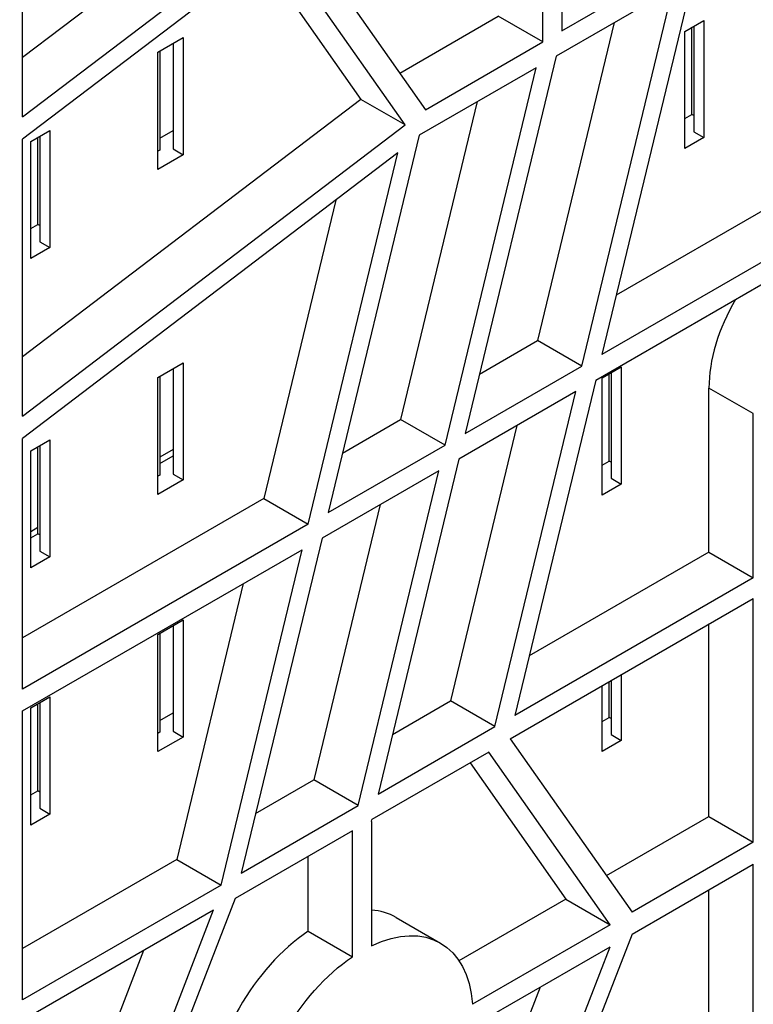
# Model space of a CAD drawing. Units: inches. Extents: x 9191 to 11587, y -1392 to -287.
# Drawn here: x 11473 to 11514, y -870 to -815 of the extents above; entities that cross this region are included whole.
import ezdxf

# ---------------------------------------------------------------- set-up
doc = ezdxf.new("R2010")
doc.units = ezdxf.units.IN
doc.header["$MEASUREMENT"] = 0
doc.layers.add('L_C', color=7, linetype='Continuous', lineweight=25)

msp = doc.modelspace()

# ---------------------------------------------------------------- linework, layer by layer
at = {"layer": 'L_C', "extrusion": (-1.66533e-16, 0.816497, 0.57735)}
for p, q in [((11473.5, -820.15, -82.113), (11488.214, -808.954, -82.113)), ((11483.783, -809.013, -82.113), (11473.5, -816.838, -82.113)), ((11489.186, -810.123, -82.113), (11495.95, -819.747, -82.113)), ((11503.552, -809.89, -82.113), (11503.552, -815.359, -82.113)), ((11487.758, -810.541, -82.113), (11473.5, -821.39, -82.113)), ((11494.829, -820.601, -82.113), (11487.758, -810.541, -82.113)), ((11502.491, -815.971, -82.113), (11502.491, -810.503, -82.113)), ((11473.5, -820.15, -82.113), (11473.5, -811.648, -82.113)), ((11486.8, -811.27, -82.113), (11492.354, -819.172, -82.113)), ((11503.552, -815.359, -82.113), (11510.093, -811.582, -82.113)), ((11510.864, -812.361, -82.113), (11505.79, -833.401, -82.113)), ((11509.749, -813.005, -82.113), (11503.236, -816.766, -82.113)), ((11504.675, -834.044, -82.113), (11509.749, -813.005, -82.113)), ((11494.522, -817.714, -82.113), (11500.016, -814.542, -82.113)), ((11502.491, -815.971, -82.113), (11500.016, -814.542, -82.113)), ((11506.474, -814.896, -82.113), (11502.2, -832.616, -82.113)), ((11510.416, -815.381, -82.113), (11511.476, -814.769, -82.113)), ((11511.476, -814.769, -82.113), (11511.476, -821.301, -82.113)), ((11510.416, -821.913, -82.113), (11510.416, -815.381, -82.113)), ((11510.805, -820.015, -82.113), (11510.805, -815.157, -82.113)), ((11510.911, -815.095, -82.113), (11510.911, -820.974, -82.113)), ((11481.042, -816.547, -82.113), (11482.456, -815.73, -82.113)), ((11481.891, -816.057, -82.113), (11481.891, -821.936, -82.113)), ((11482.456, -815.73, -82.113), (11482.456, -822.262, -82.113)), ((11495.95, -819.747, -82.113), (11502.491, -815.971, -82.113)), ((11481.042, -823.079, -82.113), (11481.042, -816.547, -82.113)), ((11481.148, -816.485, -82.113), (11481.148, -821.997, -82.113)), ((11503.236, -816.766, -82.113), (11498.161, -837.805, -82.113)), ((11502.121, -817.409, -82.113), (11495.607, -821.17, -82.113)), ((11497.046, -838.449, -82.113), (11502.121, -817.409, -82.113)), ((11492.354, -819.172, -82.113), (11473.5, -833.518, -82.113)), ((11494.829, -820.601, -82.113), (11492.354, -819.172, -82.113)), ((11498.845, -819.301, -82.113), (11494.572, -837.02, -82.113)), ((11510.416, -820.239, -82.113), (11510.805, -820.015, -82.113)), ((11510.911, -820.076, -82.113), (11510.805, -820.015, -82.113)), ((11473.5, -836.83, -82.113), (11494.829, -820.601, -82.113)), ((11473.959, -821.518, -82.113), (11475.02, -820.905, -82.113)), ((11475.02, -820.905, -82.113), (11475.02, -827.437, -82.113)), ((11481.148, -821.344, -82.113), (11481.891, -820.915, -82.113)), ((11510.911, -820.974, -82.113), (11511.476, -821.301, -82.113)), ((11473.5, -836.83, -82.113), (11473.5, -821.39, -82.113)), ((11473.959, -828.05, -82.113), (11473.959, -821.518, -82.113)), ((11474.348, -826.151, -82.113), (11474.348, -821.293, -82.113)), ((11474.454, -821.232, -82.113), (11474.454, -827.111, -82.113)), ((11495.607, -821.17, -82.113), (11490.533, -842.209, -82.113)), ((11511.476, -821.301, -82.113), (11510.416, -821.913, -82.113)), ((11494.409, -822.16, -82.113), (11473.5, -838.07, -82.113)), ((11481.148, -821.997, -82.113), (11481.042, -822.058, -82.113)), ((11481.891, -821.936, -82.113), (11482.456, -822.262, -82.113)), ((11489.418, -842.853, -82.113), (11494.409, -822.16, -82.113)), ((11482.456, -822.262, -82.113), (11481.042, -823.079, -82.113)), ((11518.649, -823.119, -82.113), (11506.59, -830.081, -82.113)), ((11490.956, -824.788, -82.113), (11486.943, -841.424, -82.113)), ((11521.123, -824.548, -82.113), (11505.79, -833.401, -82.113)), ((11505.447, -834.824, -82.113), (11521.123, -825.773, -82.113)), ((11473.959, -826.376, -82.113), (11474.348, -826.151, -82.113)), ((11474.454, -826.213, -82.113), (11474.348, -826.151, -82.113)), ((11474.454, -827.111, -82.113), (11475.02, -827.437, -82.113)), ((11475.02, -827.437, -82.113), (11473.959, -828.05, -82.113)), ((11498.962, -834.485, -82.113), (11502.2, -832.616, -82.113)), ((11504.675, -834.044, -82.113), (11502.2, -832.616, -82.113)), ((11481.042, -834.671, -82.113), (11482.456, -833.854, -82.113)), ((11481.891, -834.181, -82.113), (11481.891, -840.06, -82.113)), ((11482.456, -833.854, -82.113), (11482.456, -840.386, -82.113)), ((11498.161, -837.805, -82.113), (11504.675, -834.044, -82.113)), ((11505.808, -834.705, -82.113), (11506.869, -834.092, -82.113)), ((11506.869, -834.092, -82.113), (11506.869, -840.624, -82.113)), ((11481.042, -841.203, -82.113), (11481.042, -834.671, -82.113)), ((11481.148, -834.61, -82.113), (11481.148, -840.121, -82.113)), ((11505.447, -834.824, -82.113), (11500.937, -853.521, -82.113)), ((11505.808, -841.237, -82.113), (11505.808, -834.705, -82.113)), ((11506.197, -839.338, -82.113), (11506.197, -834.48, -82.113)), ((11506.303, -834.419, -82.113), (11506.303, -840.298, -82.113)), ((11511.754, -844.417, -82.113), (11511.754, -835.264, -82.113)), ((11514.229, -836.693, -82.113), (11511.754, -835.264, -82.113)), ((11504.332, -835.467, -82.113), (11497.818, -839.228, -82.113)), ((11499.829, -854.135, -82.113), (11504.332, -835.467, -82.113)), ((11491.334, -838.889, -82.113), (11494.572, -837.02, -82.113)), ((11497.046, -838.449, -82.113), (11494.572, -837.02, -82.113)), ((11514.229, -845.846, -82.113), (11514.229, -836.693, -82.113)), ((11501.056, -837.358, -82.113), (11497.354, -852.706, -82.113)), ((11473.5, -852.043, -82.113), (11473.5, -838.07, -82.113)), ((11473.959, -838.76, -82.113), (11475.02, -838.148, -82.113)), ((11474.348, -843.394, -82.113), (11474.348, -838.536, -82.113)), ((11474.454, -838.474, -82.113), (11474.454, -844.353, -82.113)), ((11475.02, -838.148, -82.113), (11475.02, -844.68, -82.113)), ((11490.533, -842.209, -82.113), (11497.046, -838.449, -82.113)), ((11473.959, -845.292, -82.113), (11473.959, -838.76, -82.113)), ((11481.891, -838.694, -82.113), (11481.148, -839.122, -82.113)), ((11481.148, -839.468, -82.113), (11481.891, -839.039, -82.113)), ((11497.818, -839.228, -82.113), (11493.316, -857.896, -82.113)), ((11505.808, -839.563, -82.113), (11506.197, -839.338, -82.113)), ((11506.303, -839.4, -82.113), (11506.197, -839.338, -82.113)), ((11481.148, -840.121, -82.113), (11481.042, -840.182, -82.113)), ((11481.891, -840.06, -82.113), (11482.456, -840.386, -82.113)), ((11496.703, -839.872, -82.113), (11490.19, -843.632, -82.113)), ((11492.201, -858.539, -82.113), (11496.703, -839.872, -82.113)), ((11506.303, -840.298, -82.113), (11506.869, -840.624, -82.113)), ((11482.456, -840.386, -82.113), (11481.042, -841.203, -82.113)), ((11506.869, -840.624, -82.113), (11505.808, -841.237, -82.113)), ((11486.943, -841.424, -82.113), (11473.5, -849.186, -82.113)), ((11486.943, -841.424, -82.113), (11489.418, -842.853, -82.113)), ((11493.428, -841.763, -82.113), (11489.726, -857.11, -82.113)), ((11489.418, -842.853, -82.113), (11473.5, -852.043, -82.113)), ((11474.348, -843.048, -82.113), (11473.959, -843.273, -82.113)), ((11473.959, -843.618, -82.113), (11474.348, -843.394, -82.113)), ((11474.454, -843.455, -82.113), (11474.348, -843.394, -82.113)), ((11490.19, -843.632, -82.113), (11485.687, -862.3, -82.113)), ((11473.5, -853.268, -82.113), (11489.075, -844.276, -82.113)), ((11475.02, -844.68, -82.113), (11473.959, -845.292, -82.113)), ((11474.454, -844.353, -82.113), (11475.02, -844.68, -82.113)), ((11484.565, -862.973, -82.113), (11489.075, -844.276, -82.113)), ((11511.754, -844.417, -82.113), (11501.738, -850.2, -82.113)), ((11511.754, -844.417, -82.113), (11514.229, -845.846, -82.113)), ((11485.799, -846.167, -82.113), (11482.09, -861.544, -82.113)), ((11514.229, -845.846, -82.113), (11500.937, -853.521, -82.113)), ((11500.682, -854.811, -82.113), (11514.229, -846.989, -82.113)), ((11514.229, -860.576, -82.113), (11514.229, -846.989, -82.113)), ((11481.042, -849.003, -82.113), (11482.456, -848.187, -82.113)), ((11481.891, -848.514, -82.113), (11481.891, -854.392, -82.113)), ((11482.456, -848.187, -82.113), (11482.456, -854.719, -82.113)), ((11511.754, -859.147, -82.113), (11511.754, -848.418, -82.113)), ((11481.042, -855.535, -82.113), (11481.042, -849.003, -82.113)), ((11481.148, -848.942, -82.113), (11481.148, -854.454, -82.113)), ((11506.869, -851.239, -82.113), (11506.869, -854.913, -82.113)), ((11505.808, -855.525, -82.113), (11505.808, -851.851, -82.113)), ((11506.197, -853.627, -82.113), (11506.197, -851.627, -82.113)), ((11506.303, -851.565, -82.113), (11506.303, -854.586, -82.113)), ((11473.959, -853.093, -82.113), (11475.02, -852.48, -82.113)), ((11474.348, -857.726, -82.113), (11474.348, -852.868, -82.113)), ((11474.454, -852.807, -82.113), (11474.454, -858.686, -82.113)), ((11475.02, -852.48, -82.113), (11475.02, -859.012, -82.113)), ((11494.116, -854.576, -82.113), (11497.354, -852.706, -82.113)), ((11499.829, -854.135, -82.113), (11497.354, -852.706, -82.113)), ((11473.5, -869.361, -82.113), (11473.5, -853.268, -82.113)), ((11473.959, -859.625, -82.113), (11473.959, -853.093, -82.113)), ((11481.148, -853.8, -82.113), (11481.891, -853.372, -82.113)), ((11505.808, -853.852, -82.113), (11506.197, -853.627, -82.113)), ((11506.303, -853.688, -82.113), (11506.197, -853.627, -82.113)), ((11481.148, -854.454, -82.113), (11481.042, -854.515, -82.113)), ((11481.891, -854.392, -82.113), (11482.456, -854.719, -82.113)), ((11493.316, -857.896, -82.113), (11499.829, -854.135, -82.113)), ((11506.303, -854.586, -82.113), (11506.869, -854.913, -82.113)), ((11482.456, -854.719, -82.113), (11481.042, -855.535, -82.113)), ((11500.682, -854.811, -82.113), (11507.476, -864.475, -82.113)), ((11506.869, -854.913, -82.113), (11505.808, -855.525, -82.113)), ((11499.486, -855.558, -82.113), (11492.972, -859.319, -82.113)), ((11506.251, -865.182, -82.113), (11499.486, -855.558, -82.113)), ((11498.44, -856.162, -82.113), (11503.776, -863.753, -82.113)), ((11486.488, -858.98, -82.113), (11489.726, -857.11, -82.113)), ((11492.201, -858.539, -82.113), (11489.726, -857.11, -82.113)), ((11473.959, -857.951, -82.113), (11474.348, -857.726, -82.113)), ((11474.454, -857.788, -82.113), (11474.348, -857.726, -82.113)), ((11474.454, -858.686, -82.113), (11475.02, -859.012, -82.113)), ((11485.687, -862.3, -82.113), (11492.201, -858.539, -82.113)), ((11475.02, -859.012, -82.113), (11473.959, -859.625, -82.113)), ((11492.945, -859.431, -82.113), (11492.972, -859.319, -82.113)), ((11492.945, -859.431, -82.113), (11492.945, -866.358, -82.113)), ((11506.047, -862.442, -82.113), (11511.754, -859.147, -82.113)), ((11511.754, -859.147, -82.113), (11514.229, -860.576, -82.113)), ((11491.885, -859.947, -82.113), (11485.344, -863.723, -82.113)), ((11491.885, -866.971, -82.113), (11491.885, -859.947, -82.113)), ((11514.229, -860.576, -82.113), (11507.476, -864.475, -82.113)), ((11482.09, -861.544, -82.113), (11473.5, -866.504, -82.113)), ((11482.09, -861.544, -82.113), (11484.565, -862.973, -82.113)), ((11489.41, -865.542, -82.113), (11489.41, -861.375, -82.113)), ((11507.476, -865.7, -82.113), (11514.229, -861.8, -82.113)), ((11514.229, -875.387, -82.113), (11514.229, -861.8, -82.113)), ((11484.565, -862.973, -82.113), (11473.5, -869.361, -82.113)), ((11511.754, -873.958, -82.113), (11511.754, -863.229, -82.113)), ((11485.344, -863.723, -82.113), (11478.579, -881.158, -82.113)), ((11503.776, -863.753, -82.113), (11497.823, -867.19, -82.113)), ((11503.776, -863.753, -82.113), (11506.251, -865.182, -82.113)), ((11473.5, -870.504, -82.113), (11484.147, -864.357, -82.113)), ((11477.354, -881.865, -82.113), (11484.147, -864.357, -82.113)), ((11494.315, -864.776, -82.113), (11496.79, -866.205, -82.113)), ((11489.41, -865.542, -82.113), (11491.885, -866.971, -82.113)), ((11506.251, -865.182, -82.113), (11498.579, -869.611, -82.113)), ((11507.476, -865.7, -82.113), (11500.682, -883.208, -82.113)), ((11480.244, -866.611, -82.113), (11474.879, -880.437, -82.113)), ((11498.579, -870.836, -82.113), (11506.251, -866.407, -82.113)), ((11499.486, -883.842, -82.113), (11506.251, -866.407, -82.113)), ((11502.347, -868.661, -82.113), (11497.011, -882.413, -82.113))]:
    msp.add_line(p, q, dxfattribs=at)
at = {"layer": 'L_C'}
for centre, major_axis, start_param, end_param in [((11479.368, -825.774, -82.113), (-11.5, -19.919), -2.274217, -1.66721), ((11516.704, -832.407, -82.113), (-3.5, -6.062), -1.581001, -0.785398), ((11489.94, -872.354, -82.113), (4.375, 7.578), 0, 0.278218), ((11489.94, -872.354, -82.113), (-4.375, -7.578), -2.270375, -0.871218)]:
    msp.add_ellipse(centre, major_axis=major_axis, ratio=0.57735, start_param=start_param, end_param=end_param, dxfattribs=at)
at = {"layer": 'L_C', "extrusion": (-2.68126e-16, 9.07038e-17, -1)}
msp.add_ellipse((11492.415, -873.783, -82.113), major_axis=(4.375, 7.578), ratio=0.57735, start_param=-0.699579, end_param=0.699579, dxfattribs=at)
at = {"layer": 'L_C', "extrusion": (-1.92296e-16, 1.11022e-16, -1)}
msp.add_ellipse((11492.415, -873.783, -82.113), major_axis=(4.375, 7.578), ratio=0.57735, start_param=-2.270375, end_param=-0.871218, dxfattribs=at)

doc.saveas('drawing.dxf')
